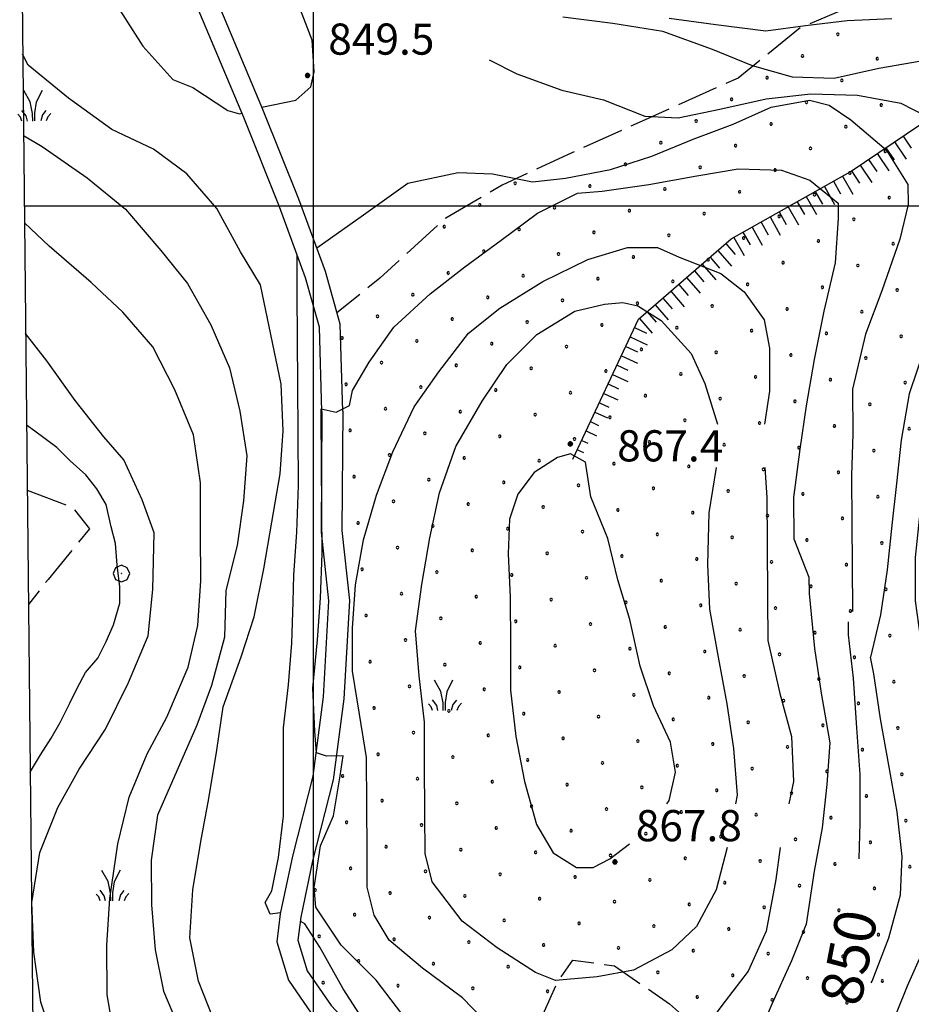
# Model space of a CAD drawing. Extents: x 2597760 to 2602584, y 4452541 to 4455999.
# Drawn here: x 2597929 to 2598144, y 4453308 to 4453545 of the extents above; entities that cross this region are included whole.
import ezdxf

# ---------------------------------------------------------------- set-up
doc = ezdxf.new("R2010")
doc.units = 0
doc.header["$LTSCALE"] = 5
doc.header["$MEASUREMENT"] = 0
doc.linetypes.add('702', pattern=[2.5, 2, -0.5])
doc.linetypes.add('LSCA1', pattern=[1, -0.5, -0.5])
for name, color, linetype in [('10100000', 2, 'Continuous'), ('60100000', 1, 'LSCA1'), ('70200000', 1, '702'), ('70400000', 1, 'Continuous'), ('72900000', 1, 'Continuous'), ('80100000', 13, 'Continuous'), ('80200000', 1, 'Continuous'), ('80400000', 1, 'Continuous'), ('A0130000', 4, 'Continuous'), ('A0140000', 2, 'Continuous'), ('C7140000', 1, 'Continuous'), ('CORNICE', 1, 'Continuous'), ('ELEMENTI', 7, 'Continuous')]:
    doc.layers.add(name, color=color, linetype=linetype)
doc.styles.get("Standard").update_dxf_attribs({"font": 'romans.shx'})

# ---------------------------------------------------------------- blocks, each defined once
blk = doc.blocks.new('BA1LUNG')
at = {"linetype": 'Continuous'}
blk.add_line((0, 0), (1, 0), dxfattribs=at)
blk = doc.blocks.new('BA1CORT')
at = {"linetype": 'Continuous'}
blk.add_line((0, 0), (0.7, 0), dxfattribs=at)
blk = doc.blocks.new('MACCHIA')
at = {"linetype": 'Continuous'}
for p, q in [((-0.163, 0.941), (-0.469, 1.482)), ((0.404, 1.488), (0.123, 0.925)), ((-0.363, 0.258), (-0.563, 0.529)), ((-0.053, 0.384), (-0.163, 0.941)), ((0.123, 0.925), (0.039, 0.406)), ((0.589, 0.52), (0.419, 0.308)), ((-0.628, 0.204), (-0.755, 0.34)), ((-0.563, 0.014), (-0.628, 0.204)), ((-0.305, 0.014), (-0.363, 0.258)), ((-0.047, 0.014), (-0.053, 0.384)), ((0.039, 0.406), (0.044, 0.018)), ((0.419, 0.308), (0.34, 0.018)), ((0.685, 0.209), (0.599, 0.018)), ((0.822, 0.373), (0.685, 0.209))]:
    blk.add_line(p, q, dxfattribs=at)
blk = doc.blocks.new('CERCHIO1')
at = {"linetype": 'Continuous'}
for p, q in [((-0.28, 0.28), (-0.397, -0.002)), ((0.003, 0.398), (-0.28, 0.28)), ((0, 0), (-0.002, -0.003)), ((0.002, 0.002), (0, 0)), ((0.005, 0.003), (0.002, 0.002)), ((0.286, 0.28), (0.003, 0.398)), ((0.009, 0.003), (0.005, 0.003)), ((0.011, 0.001), (0.009, 0.003)), ((0.013, -0.001), (0.011, 0.001)), ((0.403, -0.002), (0.286, 0.28)), ((-0.397, -0.002), (-0.28, -0.285)), ((-0.28, -0.285), (0.003, -0.402)), ((-0.002, -0.003), (-0.002, -0.006)), ((-0.002, -0.006), (0, -0.009)), ((0, -0.009), (0.002, -0.011)), ((0.002, -0.011), (0.005, -0.013)), ((0.003, -0.402), (0.286, -0.285)), ((0.005, -0.013), (0.009, -0.012)), ((0.009, -0.012), (0.011, -0.011)), ((0.011, -0.011), (0.013, -0.008)), ((0.014, -0.005), (0.013, -0.001)), ((0.013, -0.008), (0.014, -0.005)), ((0.286, -0.285), (0.403, -0.002))]:
    blk.add_line(p, q, dxfattribs=at)
blk = doc.blocks.new('CERCHIO5')
at = {"linetype": 'Continuous'}
for p, q in [((-0.196, 0.064), (-0.206, 0.001)), ((-0.206, 0.001), (-0.196, -0.062)), ((-0.003, -0.202), (-0.206, 0.001)), ((-0.206, 0.001), (-0.003, 0.001)), ((-0.196, -0.062), (0.022, 0.2)), ((-0.168, 0.12), (-0.196, 0.064)), ((0.162, -0.118), (-0.196, 0.064)), ((-0.196, 0.064), (0.19, -0.062)), ((-0.183, 0.032), (-0.184, 0.013)), ((-0.184, 0.013), (-0.184, -0.047)), ((-0.18, 0.058), (-0.183, 0.032)), ((-0.167, 0.093), (-0.182, 0.091)), ((-0.182, 0.091), (-0.092, 0.063)), ((-0.152, 0.092), (-0.18, 0.058)), ((-0.158, 0.051), (-0.172, 0.001)), ((-0.172, 0.001), (-0.165, -0.077)), ((-0.168, -0.118), (0.094, 0.177)), ((-0.123, 0.166), (-0.168, 0.12)), ((0.19, -0.062), (-0.168, 0.12)), ((-0.168, 0.12), (0, 0)), ((0, 0), (-0.168, -0.118)), ((-0.152, 0.092), (-0.167, 0.093)), ((-0.166, 0.023), (-0.083, 0.112)), ((-0.122, -0.02), (-0.166, 0.023)), ((-0.072, 0.156), (-0.158, 0.051)), ((-0.138, 0.053), (-0.158, -0.016)), ((-0.142, 0.108), (-0.152, 0.092)), ((-0.126, 0.022), (-0.152, 0.092)), ((-0.127, 0.089), (-0.145, 0)), ((-0.145, 0), (-0.12, -0.069)), ((-0.092, 0.063), (-0.144, 0.144)), ((-0.144, 0.144), (-0.002, 0.069)), ((-0.105, 0.116), (-0.142, 0.108)), ((-0.076, 0.082), (-0.138, 0.053)), ((-0.072, 0.156), (-0.127, 0.089)), ((-0.127, 0.089), (-0.123, 0.112)), ((-0.11, -0.009), (-0.127, 0.089)), ((-0.091, -0.032), (-0.126, 0.022)), ((-0.066, 0.194), (-0.123, 0.166)), ((0.06, 0.194), (-0.123, -0.164)), ((-0.123, -0.164), (-0.066, 0.194)), ((-0.003, -0.202), (-0.123, 0.166)), ((-0.123, 0.166), (0.162, -0.118)), ((-0.123, 0.112), (-0.114, 0.138)), ((-0.084, 0.048), (-0.122, -0.02)), ((-0.114, 0.138), (-0.098, 0.178)), ((-0.072, 0.156), (-0.105, 0.116)), ((-0.098, 0.178), (-0.082, 0.172)), ((-0.022, 0.154), (-0.084, 0.048)), ((-0.083, 0.112), (0.009, 0.101)), ((-0.082, 0.172), (-0.032, 0.175)), ((-0.05, 0.134), (-0.076, 0.082)), ((0.022, 0.2), (-0.072, 0.156)), ((-0.032, 0.175), (-0.072, 0.156)), ((-0.003, 0.152), (-0.072, 0.156)), ((-0.051, 0.061), (-0.07, -0.008)), ((-0.068, -0.179), (0.035, 0.008)), ((-0.003, 0.204), (-0.066, 0.194)), ((-0.066, 0.194), (0.116, -0.164)), ((0.012, 0.149), (-0.051, 0.112)), ((-0.051, 0.112), (-0.051, 0.061)), ((-0.016, 0.097), (-0.051, 0.061)), ((-0.051, 0.061), (-0.016, 0.097)), ((-0.04, 0.124), (-0.05, 0.134)), ((-0.032, 0.175), (-0.04, 0.124)), ((0.01, 0.186), (-0.032, 0.175)), ((0, 0.174), (-0.032, 0.175)), ((-0.032, 0.175), (0.012, 0.149)), ((0.006, 0.054), (-0.026, -0.018)), ((0.061, 0.125), (-0.022, 0.154)), ((-0.016, 0.097), (0.034, 0.11)), ((0.065, 0.085), (-0.016, 0.097)), ((-0.003, 0.001), (-0.003, 0.204)), ((0.06, 0.194), (-0.003, 0.204)), ((-0.003, 0.001), (0.06, 0.194)), ((0.116, 0.166), (-0.003, -0.202)), ((0.058, 0.137), (-0.003, 0.152)), ((-0.003, 0.001), (0.197, 0.001)), ((-0.003, 0.001), (-0.003, -0.202)), ((-0.002, 0.069), (0.042, 0.197)), ((0.042, 0.16), (0, 0.174)), ((0.072, 0.053), (0.002, -0.036)), ((0.067, 0.043), (0.006, 0.054)), ((0.009, 0.101), (0.072, 0.053)), ((0.034, 0.11), (0.01, 0.186)), ((0.026, -0.083), (0.079, 0.072)), ((0.147, 0.135), (0.033, 0.066)), ((0.033, 0.066), (0.19, 0.064)), ((0.034, 0.11), (0.093, 0.094)), ((0.074, -0.087), (0.034, 0.11)), ((0.035, 0.008), (0.147, 0.135)), ((0.094, 0.177), (0.038, -0.196)), ((0.042, 0.197), (0.067, 0.101)), ((0.107, 0.137), (0.042, 0.16)), ((0.051, -0.062), (0.106, 0.031)), ((0.118, 0.117), (0.058, 0.137)), ((0.116, 0.166), (0.06, 0.194)), ((0.06, -0.192), (0.116, 0.166)), ((0.162, 0.12), (0.06, -0.192)), ((0.079, 0.072), (0.061, 0.125)), ((0.119, 0.036), (0.065, 0.085)), ((0.065, -0.017), (0.067, 0.043)), ((0.067, 0.101), (0.08, 0.184)), ((0.08, 0.184), (0.195, -0.034)), ((0.093, 0.094), (0.124, 0.053)), ((0.14, 0.07), (0.097, -0.076)), ((0.106, 0.031), (0.14, 0.105)), ((0.158, 0.109), (0.107, 0.137)), ((0.162, 0.12), (0.116, 0.166)), ((0.116, -0.164), (0.162, 0.12)), ((0.116, -0.06), (0.119, 0.036)), ((0.156, 0.064), (0.118, 0.117)), ((0.124, 0.053), (0.124, 0.053)), ((0.124, 0.053), (0.128, -0.03)), ((0.131, -0.07), (0.156, 0.001)), ((0.14, 0.105), (0.14, 0.07)), ((0.162, 0.044), (0.156, 0.064)), ((0.156, 0.001), (0.162, 0.044)), ((0.174, 0.064), (0.158, 0.109)), ((0.19, 0.064), (0.162, 0.12)), ((0.19, 0.064), (0.173, -0.096)), ((0.182, -0.008), (0.174, 0.064)), ((0.2, 0.001), (0.19, 0.064)), ((0.19, -0.062), (0.2, 0.001)), ((-0.196, -0.062), (-0.168, -0.118)), ((0.173, -0.096), (-0.196, -0.062)), ((-0.184, -0.047), (-0.165, -0.099)), ((-0.168, -0.118), (-0.123, -0.164)), ((-0.165, -0.077), (-0.13, -0.127)), ((-0.165, -0.099), (-0.12, -0.15)), ((-0.158, -0.016), (-0.117, -0.042)), ((-0.15, -0.04), (-0.156, -0.11)), ((-0.156, -0.11), (-0.106, -0.134)), ((-0.122, -0.02), (-0.15, -0.04)), ((-0.13, -0.127), (-0.06, -0.146)), ((-0.125, -0.057), (-0.108, -0.025)), ((-0.101, -0.082), (-0.125, -0.057)), ((-0.123, -0.164), (-0.066, -0.192)), ((-0.108, -0.025), (-0.122, -0.02)), ((-0.12, -0.069), (-0.087, -0.093)), ((-0.12, -0.15), (-0.06, -0.163)), ((-0.117, -0.042), (-0.078, -0.017)), ((-0.101, -0.082), (-0.11, -0.009)), ((-0.106, -0.134), (-0.093, -0.156)), ((-0.003, -0.094), (-0.101, -0.082)), ((-0.083, -0.14), (-0.101, -0.082)), ((-0.064, -0.045), (-0.097, -0.097)), ((-0.097, -0.097), (0.026, -0.134)), ((-0.093, -0.156), (-0.091, -0.18)), ((-0.054, -0.075), (-0.091, -0.032)), ((-0.091, -0.18), (-0.054, -0.075)), ((-0.087, -0.093), (-0.028, -0.126)), ((-0.034, -0.151), (-0.083, -0.14)), ((-0.07, -0.008), (-0.042, -0.049)), ((0.038, -0.196), (-0.068, -0.179)), ((-0.066, -0.192), (-0.003, -0.202)), ((0.097, -0.076), (-0.064, -0.045)), ((-0.06, -0.146), (0.011, -0.159)), ((-0.06, -0.163), (-0.032, -0.185)), ((0.002, -0.036), (-0.054, -0.075)), ((0.051, -0.062), (-0.054, -0.075)), ((-0.054, -0.075), (0.051, -0.062)), ((-0.054, -0.075), (-0.049, -0.182)), ((-0.049, -0.182), (0.026, -0.083)), ((-0.042, -0.049), (0.014, -0.064)), ((0.048, -0.128), (-0.034, -0.151)), ((-0.032, -0.185), (0.04, -0.182)), ((-0.028, -0.126), (0.048, -0.128)), ((-0.026, -0.018), (0.022, -0.048)), ((0.136, -0.106), (-0.003, -0.094)), ((-0.003, -0.202), (0.06, -0.192)), ((0.011, -0.159), (0.044, -0.153)), ((0.014, -0.064), (0.048, -0.061)), ((0.022, -0.048), (0.075, -0.075)), ((0.026, -0.134), (0.074, -0.087)), ((0.128, -0.03), (0.035, -0.054)), ((0.035, -0.054), (0.048, -0.128)), ((0.04, -0.182), (0.062, -0.176)), ((0.044, -0.153), (0.098, -0.127)), ((0.048, -0.061), (0.065, -0.017)), ((0.048, -0.128), (0.107, -0.112)), ((0.128, -0.03), (0.051, -0.062)), ((0.06, -0.192), (0.116, -0.164)), ((0.062, -0.176), (0.095, -0.16)), ((0.075, -0.075), (0.152, -0.078)), ((0.095, -0.16), (0.119, -0.147)), ((0.098, -0.127), (0.131, -0.07)), ((0.107, -0.112), (0.116, -0.06)), ((0.116, -0.164), (0.162, -0.118)), ((0.119, -0.147), (0.136, -0.106)), ((0.195, -0.034), (0.128, -0.03)), ((0.152, -0.078), (0.175, -0.074)), ((0.162, -0.118), (0.19, -0.062)), ((0.175, -0.074), (0.182, -0.008))]:
    blk.add_line(p, q, dxfattribs=at)
blk = doc.blocks.new('PALLINO1')
at = {"linetype": 'Continuous'}
for p, q in [((-0.12, 0.09), (-0.15, 0)), ((-0.15, 0), (-0.12, -0.09)), ((-0.05, 0.14), (-0.12, 0.09)), ((0.05, 0.14), (-0.05, 0.14)), ((0.12, 0.09), (0.05, 0.14)), ((0.15, 0), (0.12, 0.09)), ((0.12, -0.09), (0.15, 0)), ((-0.12, -0.09), (-0.05, -0.14)), ((-0.05, -0.14), (0.05, -0.14)), ((0.05, -0.14), (0.12, -0.09))]:
    blk.add_line(p, q, dxfattribs=at)
blk = doc.blocks.new('CAMP_74E58852')
at = {"layer": 'C7140000', "linetype": 'Continuous', "xscale": 2, "yscale": 2, "zscale": 2}
for p in [(2598126.266, 4453541.304), (2598117.739, 4453536.079), (2598135.754, 4453535.39), (2598109.213, 4453530.854), (2598127.227, 4453530.165), (2598100.686, 4453525.629), (2598118.701, 4453524.94), (2598136.715, 4453524.251), (2598092.16, 4453520.404), (2598110.174, 4453519.715), (2598128.189, 4453519.026), (2598083.634, 4453515.179), (2598101.648, 4453514.49), (2598119.663, 4453513.801), (2598137.677, 4453513.112), (2598075.107, 4453509.954), (2598093.122, 4453509.265), (2598111.136, 4453508.576), (2598129.151, 4453507.887), (2598048.566, 4453505.418), (2598066.581, 4453504.729), (2598084.595, 4453504.04), (2598102.61, 4453503.351), (2598120.624, 4453502.662), (2598138.639, 4453501.973), (2598040.04, 4453500.193), (2598058.054, 4453499.504), (2598076.069, 4453498.815), (2598094.083, 4453498.126), (2598112.098, 4453497.437), (2598031.513, 4453494.968), (2598130.113, 4453496.748), (2598049.528, 4453494.279), (2598067.542, 4453493.59), (2598085.557, 4453492.901), (2598103.572, 4453492.212), (2598121.586, 4453491.523), (2598139.601, 4453490.834), (2598041.001, 4453489.054), (2598059.016, 4453488.365), (2598077.031, 4453487.676), (2598095.045, 4453486.987), (2598113.06, 4453486.298), (2598131.074, 4453485.609), (2598032.475, 4453483.829), (2598050.49, 4453483.14), (2598068.504, 4453482.451), (2598086.519, 4453481.762), (2598104.533, 4453481.073), (2598023.949, 4453478.604), (2598122.548, 4453480.385), (2598140.563, 4453479.696), (2598041.963, 4453477.915), (2598059.978, 4453477.226), (2598077.992, 4453476.537), (2598096.007, 4453475.848), (2598114.022, 4453475.16), (2598132.036, 4453474.471), (2598015.422, 4453473.379), (2598033.437, 4453472.69), (2598051.451, 4453472.001), (2598069.466, 4453471.312), (2598087.481, 4453470.623), (2598105.495, 4453469.935), (2598123.51, 4453469.246), (2598006.896, 4453468.154), (2598024.91, 4453467.465), (2598042.925, 4453466.776), (2598141.524, 4453468.557), (2598060.94, 4453466.087), (2598078.954, 4453465.398), (2598096.969, 4453464.71), (2598114.983, 4453464.021), (2598016.384, 4453462.24), (2598132.998, 4453463.332), (2598034.399, 4453461.551), (2598052.413, 4453460.862), (2598070.428, 4453460.173), (2598088.442, 4453459.485), (2598007.858, 4453457.015), (2598106.457, 4453458.796), (2598124.472, 4453458.107), (2598142.486, 4453457.418), (2598025.872, 4453456.326), (2598043.887, 4453455.637), (2598061.901, 4453454.949), (2598079.916, 4453454.26), (2598097.931, 4453453.571), (2598115.945, 4453452.882), (2598133.96, 4453452.193), (2598017.346, 4453451.101), (2598035.36, 4453450.412), (2598053.375, 4453449.724), (2598071.39, 4453449.035), (2598089.404, 4453448.346), (2598107.419, 4453447.657), (2598008.819, 4453445.876), (2598026.834, 4453445.187), (2598125.433, 4453446.968), (2598143.448, 4453446.279), (2598044.849, 4453444.499), (2598062.863, 4453443.81), (2598080.878, 4453443.121), (2598098.892, 4453442.432), (2598116.907, 4453441.743), (2598134.922, 4453441.054), (2598018.308, 4453439.962), (2598036.322, 4453439.274), (2598054.337, 4453438.585), (2598072.351, 4453437.896), (2598090.366, 4453437.207), (2598108.381, 4453436.518), (2598126.395, 4453435.829), (2598009.781, 4453434.737), (2598027.796, 4453434.049), (2598045.81, 4453433.36), (2598063.825, 4453432.671), (2598081.84, 4453431.982), (2598099.854, 4453431.293), (2598019.269, 4453428.824), (2598117.869, 4453430.604), (2598135.883, 4453429.915), (2598037.284, 4453428.135), (2598055.299, 4453427.446), (2598073.313, 4453426.757), (2598091.328, 4453426.068), (2598109.342, 4453425.379), (2598127.357, 4453424.69), (2598010.743, 4453423.599), (2598028.758, 4453422.91), (2598046.772, 4453422.221), (2598064.787, 4453421.532), (2598082.801, 4453420.843), (2598100.816, 4453420.154), (2598118.831, 4453419.465), (2598020.231, 4453417.685), (2598038.246, 4453416.996), (2598136.845, 4453418.776), (2598056.26, 4453416.307), (2598074.275, 4453415.618), (2598092.29, 4453414.929), (2598110.304, 4453414.24), (2598011.705, 4453412.46), (2598029.719, 4453411.771), (2598128.319, 4453413.551), (2598047.734, 4453411.082), (2598065.749, 4453410.393), (2598083.763, 4453409.704), (2598101.778, 4453409.015), (2598119.792, 4453408.326), (2598137.807, 4453407.637), (2598021.193, 4453406.546), (2598039.208, 4453405.857), (2598057.222, 4453405.168), (2598075.237, 4453404.479), (2598093.251, 4453403.79), (2598111.266, 4453403.101), (2598129.281, 4453402.412), (2598012.667, 4453401.321), (2598030.681, 4453400.632), (2598048.696, 4453399.943), (2598066.71, 4453399.254), (2598084.725, 4453398.565), (2598102.74, 4453397.876), (2598022.155, 4453395.407), (2598120.754, 4453397.187), (2598138.769, 4453396.498), (2598040.169, 4453394.718), (2598058.184, 4453394.029), (2598076.199, 4453393.34), (2598094.213, 4453392.651), (2598112.228, 4453391.962), (2598130.242, 4453391.273), (2598013.628, 4453390.182), (2598031.643, 4453389.493), (2598049.658, 4453388.804), (2598067.672, 4453388.115), (2598085.687, 4453387.426), (2598103.701, 4453386.737), (2598121.716, 4453386.048), (2598023.117, 4453384.268), (2598041.131, 4453383.579), (2598139.73, 4453385.359), (2598059.146, 4453382.89), (2598077.16, 4453382.201), (2598095.175, 4453381.512), (2598014.59, 4453379.043), (2598113.19, 4453380.823), (2598131.204, 4453380.134), (2598032.605, 4453378.354), (2598050.619, 4453377.665), (2598068.634, 4453376.976), (2598086.649, 4453376.287), (2598104.663, 4453375.598), (2598122.678, 4453374.909), (2598140.692, 4453374.221), (2598024.078, 4453373.129), (2598042.093, 4453372.44), (2598060.108, 4453371.751), (2598078.122, 4453371.062), (2598096.137, 4453370.373), (2598114.151, 4453369.684), (2598015.552, 4453367.904), (2598033.567, 4453367.215), (2598132.166, 4453368.996), (2598051.581, 4453366.526), (2598069.596, 4453365.837), (2598087.61, 4453365.148), (2598105.625, 4453364.46), (2598007.026, 4453362.679), (2598025.04, 4453361.99), (2598123.639, 4453363.771), (2598141.654, 4453363.082), (2598043.055, 4453361.301), (2598061.069, 4453360.612), (2598079.084, 4453359.923), (2598097.098, 4453359.235), (2598115.113, 4453358.546), (2598133.128, 4453357.857), (2598016.514, 4453356.765), (2598034.528, 4453356.076), (2598052.543, 4453355.387), (2598070.557, 4453354.698), (2598088.572, 4453354.01), (2598106.587, 4453353.321), (2598124.601, 4453352.632), (2598007.987, 4453351.54), (2598026.002, 4453350.851), (2598044.017, 4453350.162), (2598142.616, 4453351.943), (2598062.031, 4453349.473), (2598080.046, 4453348.785), (2598098.06, 4453348.096), (2598017.476, 4453345.626), (2598116.075, 4453347.407), (2598134.089, 4453346.718), (2598035.49, 4453344.937), (2598053.505, 4453344.248), (2598071.519, 4453343.56), (2598089.534, 4453342.871), (2598107.548, 4453342.182), (2598125.563, 4453341.493), (2598143.578, 4453340.804), (2598008.949, 4453340.401), (2598026.964, 4453339.712), (2598044.978, 4453339.023), (2598062.993, 4453338.335), (2598081.007, 4453337.646), (2598099.022, 4453336.957), (2598117.037, 4453336.268), (2598000.423, 4453335.176), (2598018.437, 4453334.487), (2598036.452, 4453333.799), (2598135.051, 4453335.579), (2598054.466, 4453333.11), (2598072.481, 4453332.421), (2598090.496, 4453331.732), (2598009.911, 4453329.262), (2598108.51, 4453331.043), (2598126.525, 4453330.354), (2598027.925, 4453328.574), (2598045.94, 4453327.885), (2598063.955, 4453327.196), (2598081.969, 4453326.507), (2598001.385, 4453324.037), (2598099.984, 4453325.818), (2598117.998, 4453325.129), (2598136.013, 4453324.44), (2598019.399, 4453323.349), (2598037.414, 4453322.66), (2598055.428, 4453321.971), (2598073.443, 4453321.282), (2598091.457, 4453320.593), (2598109.472, 4453319.904), (2598010.873, 4453318.124), (2598028.887, 4453317.435), (2598127.487, 4453319.215), (2598046.902, 4453316.746), (2598082.931, 4453315.368), (2598100.946, 4453314.679), (2598002.346, 4453312.899), (2598020.361, 4453312.21), (2598118.96, 4453313.99), (2598136.975, 4453313.301), (2598038.375, 4453311.521), (2598056.39, 4453310.832), (2598092.419, 4453309.454), (2598110.434, 4453308.765), (2598128.448, 4453308.076)]:
    blk.add_blockref('PALLINO1', p, dxfattribs=at)

msp = doc.modelspace()

# ---------------------------------------------------------------- linework, layer by layer
at = {"layer": '10100000', "linetype": 'Continuous', "flags": 128}
for points in [[(2598007.04, 4453450.56), (2598006.43, 4453471.5), (2598002.88, 4453484.19), (2597996.49, 4453501.56), (2597987.85, 4453523.16), (2597976.64, 4453549.83), (2597966.08, 4453574.91), (2597954.85, 4453600.18), (2597943.81, 4453622.88), (2597933.48, 4453644.02), (2597928.75, 4453655.68)], [(2598002.04, 4453450.41), (2598001.45, 4453470.75), (2597998.12, 4453482.65), (2597991.82, 4453499.77), (2597983.23, 4453521.26), (2597972.03, 4453547.89), (2597961.49, 4453572.93), (2597950.32, 4453598.08), (2597939.32, 4453620.69), (2597928.91, 4453641.98), (2597928.89, 4453642.03)], [(2598002.04, 4453450.41), (2598001.88, 4453421.41), (2598003.66, 4453404.83), (2598002.33, 4453381.76), (2597999.85, 4453362.65), (2597994.94, 4453343.37), (2597992, 4453329.49), (2597991.19, 4453322.73), (2597993.96, 4453313.51), (2598000.35, 4453304.25), (2598010.94, 4453292.94), (2598019.59, 4453280.43), (2598025.01, 4453270.19), (2598029.59, 4453255.9), (2598031.88, 4453246.29), (2598032.18, 4453233.33), (2598028.11, 4453214.93), (2598024.27, 4453198.98), (2598018.85, 4453177.22), (2598015.07, 4453161.14)], [(2598007.04, 4453450.56), (2598006.86, 4453421.81), (2598008.68, 4453404.95), (2598007.31, 4453381.29), (2598004.77, 4453361.71), (2597999.81, 4453342.23), (2597996.94, 4453328.67), (2597996.28, 4453323.17), (2597998.52, 4453315.71), (2598004.25, 4453307.39), (2598014.85, 4453296.08), (2598023.87, 4453283.03), (2598029.64, 4453272.14), (2598034.41, 4453257.24), (2598036.86, 4453246.93), (2598037.19, 4453232.85), (2598032.98, 4453213.8), (2598029.13, 4453197.79), (2598023.77, 4453176.28), (2598019.62, 4453147.61)]]:
    msp.add_lwpolyline(points, dxfattribs=at)
at = {"layer": '60100000', "linetype": 'LSCA1', "flags": 128}
msp.add_lwpolyline([(2598062.49, 4453438.97), (2598078.28, 4453472.67), (2598100.56, 4453492), (2598129.26, 4453508.18), (2598153.16, 4453524.33), (2598186.69, 4453535.74)], dxfattribs=at)
at = {"layer": '70200000', "linetype": '702', "flags": 128}
for points in [[(2597928.58, 4453672.22), (2597936.71, 4453675.32), (2597958.24, 4453686.33), (2597973.71, 4453694.11), (2597987.29, 4453697.87), (2597999.1, 4453703.06), (2598008.53, 4453705.52), (2598015.71, 4453707.97), (2598021.21, 4453698.72), (2598028.83, 4453681.97), (2598031.97, 4453666.62), (2598040.37, 4453652.28), (2598050.52, 4453640.82), (2598061.49, 4453626.97), (2598069.09, 4453614.21), (2598078.95, 4453598.27), (2598083.14, 4453592.54), (2598098.24, 4453583.19), (2598110.77, 4453574.95), (2598127.15, 4453566.09), (2598130.71, 4453558.43), (2598127.9, 4453547.37), (2598117.21, 4453542.83), (2598102.24, 4453530.74), (2598079.11, 4453520.35), (2598062.19, 4453512.73), (2598045.44, 4453504.95), (2598031.89, 4453497.02), (2598015.98, 4453482.52), (2598005.66, 4453474.23)], [(2597931.07, 4453431.54), (2597941.99, 4453427.41), (2597946.07, 4453422.22), (2597936.15, 4453410.03), (2597931.36, 4453403.99)], [(2598034.41, 4453257.24), (2598041.81, 4453277.99), (2598047.64, 4453289.81), (2598053.47, 4453301.15), (2598058.65, 4453312.8), (2598062.45, 4453318.32), (2598072.45, 4453316.98), (2598085.75, 4453307.79), (2598091.61, 4453302.55), (2598102.38, 4453296.71), (2598107.32, 4453287.51), (2598112.7, 4453274.69), (2598112.38, 4453267.04), (2598098.08, 4453250.37), (2598126.44, 4453233.79), (2598147.15, 4453218.32), (2598122.12, 4453189.06), (2598135.07, 4453182.76), (2598150.01, 4453178.5), (2598159.92, 4453156.48), (2598149.37, 4453128.99), (2598141.46, 4453116.42), (2598135.33, 4453088.98), (2598125.38, 4453079.2), (2598117.97, 4453093.61), (2598110.55, 4453108.42), (2598104.06, 4453113.58), (2598097.63, 4453112.3), (2598098.9, 4453106.68), (2598109.02, 4453066.54), (2598112.37, 4453054.5), (2598116.12, 4453043.68), (2598125.03, 4453038.95), (2598135.62, 4453027.39), (2598136.35, 4453025.84)]]:
    msp.add_lwpolyline(points, dxfattribs=at)
at = {"layer": '80100000', "linetype": 'Continuous', "flags": 128}
for points in [[(2597987.61, 4453523.74), (2597995.8, 4453525.43), (2597999.38, 4453528.65), (2598000.16, 4453532.25), (2597999.71, 4453539.85), (2597996.46, 4453548.23), (2597993.99, 4453558.62), (2597992.33, 4453569.01), (2597988.27, 4453578.58), (2597981, 4453590.14), (2597972.14, 4453600.48), (2597964.9, 4453605.64), (2597956.87, 4453611.99), (2597951.22, 4453619.55), (2597945.55, 4453630.32), (2597941.08, 4453641.49), (2597937.02, 4453651.47), (2597932.96, 4453661.04), (2597928.6, 4453670.01)], [(2597929.32, 4453601.03), (2597935.77, 4453594.66), (2597939.01, 4453588.28), (2597943.08, 4453577.5), (2597945.14, 4453567.51), (2597948.8, 4453557.54), (2597952.86, 4453547.96), (2597958.92, 4453538.4), (2597966.17, 4453530.44), (2597970.98, 4453528.47), (2597979.41, 4453522.92), (2597982.22, 4453522.14), (2597982.78, 4453522.33)], [(2598000.8, 4453489.84), (2598012.09, 4453497.8), (2598022.7, 4453505.44), (2598034.84, 4453507.99), (2598043.11, 4453507.72), (2598052.72, 4453505.78), (2598060.72, 4453506.63), (2598071.5, 4453508.69), (2598081.48, 4453511.95), (2598091.46, 4453516.01), (2598101.04, 4453519.67), (2598110.21, 4453523.73), (2598119.4, 4453525.39), (2598124.21, 4453524.22), (2598129.43, 4453520.65), (2598137.88, 4453513.5), (2598143.13, 4453505.13), (2598143.16, 4453500.33), (2598141.21, 4453491.92), (2598136.88, 4453479.49), (2598132.95, 4453469.07), (2598129.83, 4453455.85), (2598129.9, 4453445.05), (2598129.56, 4453435.05), (2598129.63, 4453423.45), (2598129.69, 4453413.45), (2598129.76, 4453402.25)], [(2597995.16, 4453404.63), (2597995.3, 4453411.02), (2597996.04, 4453421.43), (2597996.37, 4453432.63), (2597996.29, 4453445.03), (2597996.22, 4453457.03), (2597996.15, 4453467.83), (2597996.08, 4453479.03), (2597996.07, 4453488.22)], [(2597931.78, 4453363.5), (2597931.87, 4453363.73), (2597934.25, 4453367.75), (2597936.82, 4453371.76), (2597939, 4453375.57), (2597941.37, 4453380.19), (2597943.15, 4453383.8), (2597945.12, 4453387.61), (2597948.1, 4453391.03), (2597950.08, 4453395.04), (2597951.85, 4453399.05), (2597953.42, 4453404.26), (2597953.4, 4453408.26), (2597952.76, 4453413.46), (2597952.33, 4453418.66), (2597951.31, 4453422.65), (2597950.07, 4453428.04), (2597947.85, 4453431.83), (2597945.23, 4453435.21), (2597941.41, 4453438.59), (2597938.19, 4453441.77), (2597932.96, 4453445.74), (2597930.91, 4453447.12)], [(2597992.05, 4453329.71), (2597989.56, 4453329.43), (2597988.36, 4453332.23), (2597989.96, 4453335.03), (2597991.56, 4453343.03), (2597992.76, 4453353.03), (2597992.76, 4453364.23), (2597992.76, 4453374.23), (2597993.96, 4453384.63), (2597994.76, 4453394.63), (2597995.16, 4453404.63)], [(2598128.76, 4453399.83), (2598128.76, 4453396.63), (2598129.96, 4453386.23), (2598130.76, 4453374.23), (2598131.56, 4453363.03), (2598131.56, 4453351.43), (2598131.28, 4453342.7)], [(2598121.37, 4453303.8), (2598118.36, 4453298.63), (2598111.96, 4453290.23), (2598104.76, 4453284.23), (2598097.16, 4453276.23), (2598092.36, 4453267.43), (2598086.76, 4453257.43), (2598081.16, 4453251.83), (2598074.76, 4453248.63), (2598069.56, 4453249.03), (2598063.16, 4453251.83), (2598057.56, 4453256.63), (2598050.76, 4453264.23), (2598043.56, 4453271.43), (2598035.56, 4453277.83), (2598027.96, 4453285.43), (2598020.36, 4453293.43), (2598013.56, 4453301.43), (2598007.16, 4453311.43), (2598001.56, 4453321.43), (2597997.96, 4453327.03), (2597996.82, 4453327.69)]]:
    msp.add_lwpolyline(points, dxfattribs=at)
at = {"layer": '80200000', "linetype": 'Continuous', "flags": 128}
for points in [[(2598154.52, 4453463.67), (2598156.55, 4453468.82), (2598160.91, 4453474.84), (2598168.06, 4453484.09), (2598174.4, 4453493.33), (2598177.54, 4453502.54), (2598177.5, 4453509.74), (2598175.04, 4453519.33), (2598171.4, 4453525.31), (2598164.97, 4453530.87), (2598156.14, 4453534.81), (2598148.14, 4453535.16), (2598136.15, 4453533.09), (2598125.37, 4453530.62), (2598115.37, 4453530.96), (2598105.75, 4453533.7), (2598096.12, 4453537.64), (2598084.1, 4453541.97), (2598072.09, 4453543.9), (2598060.08, 4453545.42)], [(2598085.68, 4453545.18), (2598096.89, 4453543.65), (2598108.9, 4453542.12), (2598118.49, 4453543.38), (2598128.48, 4453544.64), (2598139.28, 4453545.11)], [(2597975.96, 4453304.1), (2597972.3, 4453313.28), (2597970.24, 4453323.67), (2597970.97, 4453335.27), (2597972.9, 4453346.88), (2597974.83, 4453357.29), (2597976.76, 4453368.91), (2597978.3, 4453379.32), (2597982.62, 4453391.34), (2597985.77, 4453400.96), (2597988.09, 4453412.58), (2597990.02, 4453423.79), (2597991.95, 4453435.4), (2597992.69, 4453445.81), (2597992.22, 4453457), (2597989.75, 4453468.99), (2597987.27, 4453480.97), (2597982.42, 4453488.94), (2597976.76, 4453499.31), (2597969.51, 4453507.66), (2597961.47, 4453513.62), (2597951.44, 4453518.35), (2597941, 4453525.89), (2597931.35, 4453533.83), (2597929.99, 4453536.51)], [(2598042.35, 4453535.13), (2598048.96, 4453531.75), (2598059.79, 4453527.82), (2598069.8, 4453525.48), (2598079.82, 4453521.54), (2598087.83, 4453521.19), (2598097.81, 4453523.25), (2598109, 4453525.72), (2598119.79, 4453526.99), (2598130.99, 4453526.66), (2598141.41, 4453524.72), (2598150.63, 4453519.98)], [(2597930.19, 4453516.9), (2597934.67, 4453514.25), (2597945.51, 4453506.72), (2597954.76, 4453499.17), (2597963.22, 4453489.22), (2597969.67, 4453481.26), (2597975.33, 4453471.3), (2597979.79, 4453460.93), (2597982.26, 4453450.54), (2597983.93, 4453439.75), (2597983.19, 4453428.95), (2597981.66, 4453418.14), (2597978.92, 4453407.32), (2597978.59, 4453396.12), (2597975.47, 4453384.5), (2597971.92, 4453374.88), (2597967.19, 4453364.05), (2597962.46, 4453353.22), (2597960.92, 4453342.41), (2597960.99, 4453331.61), (2597961.86, 4453320.81), (2597963.92, 4453310.83), (2597968.79, 4453299.26)], [(2598022.36, 4453303.99), (2598015.1, 4453313.54), (2598006.65, 4453321.89), (2598000.6, 4453331.05), (2598000.17, 4453335.85), (2598001.7, 4453345.86), (2598004.86, 4453353.08), (2598006.4, 4453362.69), (2598007.17, 4453367.49), (2598003.17, 4453367.47), (2598000.77, 4453368.25), (2598000.33, 4453373.45), (2597999.87, 4453383.85), (2598001, 4453395.46), (2598001.74, 4453405.46), (2598002.07, 4453416.26), (2598002.01, 4453426.66), (2598001.94, 4453438.26), (2598001.87, 4453449.06), (2598001.86, 4453451.06), (2598005.46, 4453450.28), (2598008.65, 4453451.9), (2598009.43, 4453455.51), (2598013.39, 4453462.33), (2598019.33, 4453470.77), (2598028.09, 4453478.82), (2598036.45, 4453485.28), (2598045.21, 4453491.73), (2598053.97, 4453498.18), (2598063.54, 4453503.04), (2598069.54, 4453503.48), (2598080.73, 4453505.15), (2598092.31, 4453507.22), (2598102.3, 4453508.88), (2598112.71, 4453508.55), (2598119.52, 4453506.19), (2598126.35, 4453500.63), (2598126.38, 4453497.03), (2598125.64, 4453486.22), (2598122.91, 4453474.61), (2598120.58, 4453462.99), (2598118.65, 4453451.78), (2598117.12, 4453441.37), (2598115.59, 4453429.76), (2598115.65, 4453419.76), (2598119.31, 4453410.58)], [(2597952.4, 4453297.96), (2597950.32, 4453309.94), (2597950.25, 4453321.94), (2597950.98, 4453333.15), (2597952.9, 4453346.36), (2597955.63, 4453357.58), (2597959.97, 4453368), (2597964.71, 4453376.83), (2597969.84, 4453388.86), (2597972.18, 4453398.88), (2597972.91, 4453409.68), (2597972.84, 4453421.28), (2597972.77, 4453433.28), (2597971.09, 4453444.87), (2597966.63, 4453455.64), (2597961.36, 4453466.01), (2597954.11, 4453474.37), (2597946.47, 4453481.52), (2597936.41, 4453490.26), (2597930.41, 4453495.9)], [(2598043.18, 4453301.71), (2598035.93, 4453309.27), (2598026.29, 4453316.41), (2598018.24, 4453323.16), (2598014.61, 4453329.14), (2598012.96, 4453335.93), (2598012.91, 4453344.73), (2598012.85, 4453355.53), (2598012.77, 4453367.13), (2598011.11, 4453377.52), (2598009.44, 4453387.91), (2598009.38, 4453398.31), (2598010.12, 4453408.71), (2598012.05, 4453419.52), (2598015.18, 4453430.34), (2598019.12, 4453440.77), (2598024.25, 4453451.6), (2598030.2, 4453460.04), (2598037.35, 4453469.28), (2598044.91, 4453475.33), (2598055.27, 4453481.79), (2598066.04, 4453487.06), (2598075.62, 4453489.92), (2598082.82, 4453489.96), (2598088.03, 4453487.59), (2598098.06, 4453483.66), (2598103.69, 4453479.29), (2598108.53, 4453472.52), (2598109.77, 4453465.73), (2598109.83, 4453455.33), (2598108.62, 4453447.43)], [(2598099.63, 4453345.46), (2598096.97, 4453335.25), (2598092.23, 4453326.42), (2598086.26, 4453320.78), (2598077.09, 4453315.92), (2598068.3, 4453314.27), (2598058.31, 4453313.41), (2598053.49, 4453315.38), (2598044.26, 4453321.32), (2598035.82, 4453327.67), (2598028.56, 4453337.22), (2598026.92, 4453344.01), (2598026.86, 4453353.61), (2598026.78, 4453365.61), (2598026.72, 4453375.61), (2598025.45, 4453386.81), (2598024.59, 4453397.6), (2598026.12, 4453408.81), (2598028.05, 4453420.02), (2598030.38, 4453430.84), (2598034.31, 4453442.06), (2598040.65, 4453452.9), (2598046.59, 4453461.74), (2598053.75, 4453468.98), (2598062.91, 4453474.64), (2598070.1, 4453476.28), (2598074.5, 4453476.71)], [(2598074.5, 4453476.71), (2598078.1, 4453475.93), (2598083.73, 4453472.37), (2598090.98, 4453464.41), (2598094.22, 4453457.23), (2598097.3, 4453447.43)], [(2597938.41, 4453296.27), (2597934.33, 4453308.24), (2597932.66, 4453320.23), (2597932.19, 4453332.23), (2597934.11, 4453344.24), (2597938.45, 4453355.07), (2597943.59, 4453364.3), (2597949.93, 4453373.94), (2597955.46, 4453385.17), (2597960.19, 4453396.41), (2597961.32, 4453407.61), (2597961.64, 4453421.21), (2597958.79, 4453429.2), (2597954.33, 4453438.77), (2597949.5, 4453444.34), (2597942.64, 4453453.1), (2597935.78, 4453462.66), (2597930.68, 4453469.27)], [(2598147.37, 4453466.36), (2598143.44, 4453454.73), (2598141.51, 4453443.52), (2598140.37, 4453433.11), (2598139.23, 4453423.11), (2598138.1, 4453412.3), (2598136.56, 4453401.49), (2598134.12, 4453391.27)], [(2598154.52, 4453463.67), (2598153.32, 4453460.47), (2598150.12, 4453450.47), (2598147.72, 4453438.07), (2598146.12, 4453426.87), (2598144.92, 4453415.27), (2598144.92, 4453404.87), (2598146.52, 4453393.27), (2598148.52, 4453380.47), (2598150.52, 4453368.47), (2598152.52, 4453356.87), (2598153.32, 4453346.47), (2598152.12, 4453334.47), (2598148.52, 4453324.47), (2598142.92, 4453312.07), (2598138.12, 4453300.07)], [(2598061.92, 4453440.23), (2598058.73, 4453439.41), (2598053.15, 4453435.78), (2598049.18, 4453430.55), (2598047.22, 4453424.54), (2598046.87, 4453416.14), (2598047.34, 4453405.74), (2598047.41, 4453394.14), (2598047.47, 4453383.34), (2598048.74, 4453372.15), (2598050.81, 4453361.36), (2598053.67, 4453350.98), (2598057.71, 4453344.2), (2598063.34, 4453340.64), (2598067.34, 4453340.66), (2598071.33, 4453342.69), (2598076.1, 4453346.37)], [(2598085.08, 4453355.96), (2598085.64, 4453356.78), (2598087.2, 4453363.59), (2598085.95, 4453370.78), (2598081.9, 4453379.55), (2598078.64, 4453389.13), (2598076.17, 4453400.32), (2598073.31, 4453409.9), (2598070.85, 4453419.89), (2598066.79, 4453429.86), (2598065.54, 4453438.25), (2598061.92, 4453440.23)], [(2598096.96, 4453436.93), (2598095.21, 4453426.04), (2598094.89, 4453413.63), (2598095.35, 4453402.84), (2598097.43, 4453391.25), (2598099.5, 4453380.06), (2598101.16, 4453369.27), (2598102.03, 4453358.08), (2598101.65, 4453355.96)], [(2598108.68, 4453436.93), (2598109.19, 4453429.72), (2598109.26, 4453418.92), (2598109.34, 4453405.32), (2598109.4, 4453395.32), (2598112.28, 4453382.54), (2598115.14, 4453372.16), (2598115.61, 4453361.36), (2598114.43, 4453355.96)], [(2598119.31, 4453410.58), (2598119.33, 4453406.58), (2598120.61, 4453393.39), (2598122.28, 4453382.6), (2598124.35, 4453370.62), (2598123.62, 4453360.61), (2598122.48, 4453350.2), (2598120.54, 4453339.79), (2598118.62, 4453326.98), (2598115.08, 4453318.16), (2598110.34, 4453307.73), (2598106.4, 4453298.5)], [(2598134.29, 4453312.88), (2598134.52, 4453313.27), (2598138.52, 4453323.67), (2598141.32, 4453334.07), (2598141.72, 4453343.27), (2598140.52, 4453354.07), (2598138.52, 4453365.27), (2598136.52, 4453376.47), (2598134.92, 4453387.27), (2598134.12, 4453391.27)], [(2598112.41, 4453345.46), (2598111.36, 4453337.73), (2598109.03, 4453325.32), (2598104.69, 4453315.69), (2598099.14, 4453308.46), (2598092.79, 4453300.02)]]:
    msp.add_lwpolyline(points, dxfattribs=at)
at = {"layer": 'CORNICE', "linetype": 'Continuous', "flags": 128}
for points in [[(2597935.29, 4453023.72), (2601480.48, 4453061.24), (2601450.47, 4455836.27), (2597906.58, 4455798.74), (2597935.29, 4453023.72)], [(2598000, 4453024.4), (2598000, 4455799.73)], [(2597930.36, 4453500), (2601475.74, 4453500)]]:
    msp.add_lwpolyline(points, dxfattribs=at)
at = {"layer": 'ELEMENTI', "linetype": 'Continuous', "flags": 128}
msp.add_lwpolyline([(2597935.29, 4453023.72), (2601480.48, 4453061.24), (2601450.47, 4455836.27), (2597906.58, 4455798.74)], close=True, dxfattribs=at)

# ---------------------------------------------------------------- block references
at = {"layer": '60100000', "linetype": 'Continuous'}
for name, p, xscale, yscale, zscale, rotation in [('BA1CORT', (2598141.97, 4453516.77), 4.972922677666318, 4.972922677666318, 4.972922677666318, 304.0437576879431), ('BA1LUNG', (2598139.9, 4453515.37), 5.000000000444614, 5.000000000444614, 5.000000000444614, 304.043757680094), ('BA1LUNG', (2598135.76, 4453512.57), 5.000000000444614, 5.000000000444614, 5.000000000444614, 304.043757680094), ('BA1CORT', (2598137.83, 4453513.97), 5.000000000444614, 5.000000000444614, 5.000000000444614, 304.043757680094), ('BA1LUNG', (2598131.61, 4453509.77), 5.000000000444614, 5.000000000444614, 5.000000000444614, 304.043757680094), ('BA1CORT', (2598133.68, 4453511.17), 5.000000000444614, 5.000000000444614, 5.000000000444614, 304.043757680094), ('BA1LUNG', (2598127.38, 4453507.12), 4.999999998944419, 4.999999998944419, 4.999999998944419, 299.4072992455589), ('BA1CORT', (2598129.54, 4453508.37), 5.000000000444614, 5.000000000444614, 5.000000000444614, 304.043757680094), ('BA1LUNG', (2598123.02, 4453504.66), 4.999999998944419, 4.999999998944419, 4.999999998944419, 299.4072992455589), ('BA1CORT', (2598125.2, 4453505.89), 4.999999998944419, 4.999999998944419, 4.999999998944419, 299.4072992455589), ('BA1LUNG', (2598118.67, 4453502.21), 4.999999998944419, 4.999999998944419, 4.999999998944419, 299.4072992455589), ('BA1CORT', (2598120.84, 4453503.44), 4.999999998944419, 4.999999998944419, 4.999999998944419, 299.4072992455589), ('BA1CORT', (2598116.49, 4453500.98), 4.999999998944419, 4.999999998944419, 4.999999998944419, 299.4072992455589), ('BA1CORT', (2598112.13, 4453498.53), 4.999999998944419, 4.999999998944419, 4.999999998944419, 299.4072992455589), ('BA1LUNG', (2598114.31, 4453499.75), 4.999999998944419, 4.999999998944419, 4.999999998944419, 299.4072992455589), ('BA1CORT', (2598107.78, 4453496.07), 4.999999998944419, 4.999999998944419, 4.999999998944419, 299.4072992455589), ('BA1LUNG', (2598109.95, 4453497.3), 4.999999998944419, 4.999999998944419, 4.999999998944419, 299.4072992455589), ('BA1CORT', (2598103.42, 4453493.62), 4.999999998944419, 4.999999998944419, 4.999999998944419, 299.4072992455589), ('BA1LUNG', (2598105.6, 4453494.84), 4.999999998944419, 4.999999998944419, 4.999999998944419, 299.4072992455589), ('BA1CORT', (2598099.26, 4453490.88), 5.000000001246363, 5.000000001246363, 5.000000001246363, 310.9524426972097), ('BA1LUNG', (2598101.24, 4453492.39), 4.999999998944419, 4.999999998944419, 4.999999998944419, 299.4072992455589), ('BA1LUNG', (2598097.38, 4453489.24), 5.000000001246363, 5.000000001246363, 5.000000001246363, 310.9524426972097), ('BA1LUNG', (2598093.6, 4453485.96), 5.000000001246363, 5.000000001246363, 5.000000001246363, 310.9524426972097), ('BA1CORT', (2598095.49, 4453487.6), 5.000000001246363, 5.000000001246363, 5.000000001246363, 310.9524426972097), ('BA1CORT', (2598091.71, 4453484.32), 5.000000001246363, 5.000000001246363, 5.000000001246363, 310.9524426972097), ('BA1CORT', (2598087.94, 4453481.05), 5.000000001246363, 5.000000001246363, 5.000000001246363, 310.9524426972097), ('BA1LUNG', (2598089.82, 4453482.69), 5.000000001246363, 5.000000001246363, 5.000000001246363, 310.9524426972097), ('BA1LUNG', (2598086.05, 4453479.41), 4.936083355486141, 4.936083355486141, 4.936083355486141, 310.9524427002987), ('BA1LUNG', (2598082.27, 4453476.13), 4.797721597893474, 4.797721597893474, 4.797721597893474, 310.9524427066293), ('BA1CORT', (2598084.16, 4453477.77), 4.868783317451942, 4.868783317451942, 4.868783317451942, 310.95244271896), ('BA1CORT', (2598080.38, 4453474.49), 4.722452658392358, 4.722452658392358, 4.722452658392358, 310.9524426904699), ('BA1LUNG', (2598078.5, 4453472.85), 4.642446787778279, 4.642446787778279, 4.642446787778279, 310.9524427046528), ('BA1CORT', (2598077.34, 4453470.66), 4.557067490759153, 4.557067490759153, 4.557067490759153, 334.8892600509431), ('BA1LUNG', (2598076.28, 4453468.4), 4.465540669028589, 4.465540669028589, 4.465540669028589, 334.8892600686565), ('BA1CORT', (2598075.22, 4453466.13), 4.366911886121082, 4.366911886121082, 4.366911886121082, 334.8892600824086), ('BA1LUNG', (2598074.16, 4453463.87), 4.25998558271221, 4.25998558271221, 4.25998558271221, 334.8892600636414), ('BA1CORT', (2598073.1, 4453461.61), 4.143236318985148, 4.143236318985148, 4.143236318985148, 334.8892600615109), ('BA1LUNG', (2598072.04, 4453459.34), 4.014675026442978, 4.014675026442978, 4.014675026442978, 334.889260081058), ('BA1LUNG', (2598069.91, 4453454.82), 3.710452876779773, 3.710452876779773, 3.710452876779773, 334.8892600452257), ('BA1CORT', (2598070.97, 4453457.08), 3.871639711695115, 3.871639711695115, 3.871639711695115, 334.889260099162), ('BA1CORT', (2598068.85, 4453452.55), 3.525828705203113, 3.525828705203113, 3.525828705203113, 334.8892600659979), ('BA1LUNG', (2598067.79, 4453450.29), 3.309772536206259, 3.309772536206259, 3.309772536206259, 334.8892600776666), ('BA1CORT', (2598066.73, 4453448.02), 3.049340828731731, 3.049340828731731, 3.049340828731731, 334.8892600461897), ('BA1LUNG', (2598065.67, 4453445.76), 2.721466279909808, 2.721466279909808, 2.721466279909808, 334.8892600753248), ('BA1CORT', (2598064.61, 4453443.5), 2.278533750650218, 2.278533750650218, 2.278533750650218, 334.8892601130573), ('BA1LUNG', (2598063.55, 4453441.23), 1.593105971454046, 1.593105971454046, 1.593105971454046, 334.8892600697838)]:
    msp.add_blockref(name, p, dxfattribs=dict(at, xscale=xscale, yscale=yscale, zscale=zscale, rotation=rotation))
at = {"layer": '70400000', "linetype": 'Continuous', "xscale": 5, "yscale": 5, "zscale": 5}
msp.add_blockref('CERCHIO1', (2597953.76, 4453411.44), dxfattribs=at)
at = {"layer": '72900000', "linetype": 'Continuous', "xscale": 5, "yscale": 5, "zscale": 5}
for p in [(2597932.64, 4453520.33), (2598031.5, 4453378.34), (2597951.43, 4453332.52)]:
    msp.add_blockref('MACCHIA', p, dxfattribs=at)
at = {"layer": '80400000', "linetype": 'Continuous', "xscale": 2.5, "yscale": 2.5, "zscale": 2.5}
for p in [(2597998.57, 4453531.38), (2598061.86, 4453442.64), (2598072.6, 4453341.96)]:
    msp.add_blockref('CERCHIO5', p, dxfattribs=at)
at = {"layer": 'C7140000', "linetype": 'Continuous', "lineweight": 0}
msp.add_blockref('CAMP_74E58852', (0, 0), dxfattribs=at)

# ---------------------------------------------------------------- texts
at = {"layer": 'A0130000', "linetype": 'Continuous', "oblique": 15.3}
msp.add_text('850', height=10, rotation=79.1145, dxfattribs=at).set_placement((2598131.67, 4453306.91))
at = {"layer": 'A0140000', "linetype": 'Continuous'}
for s, p in [('849.5', (2598003.57, 4453536.38)), ('867.4', (2598073.13, 4453438.43)), ('867.8', (2598077.6, 4453346.96))]:
    msp.add_text(s, height=7.5, dxfattribs=at).set_placement(p)

doc.saveas('drawing.dxf')
